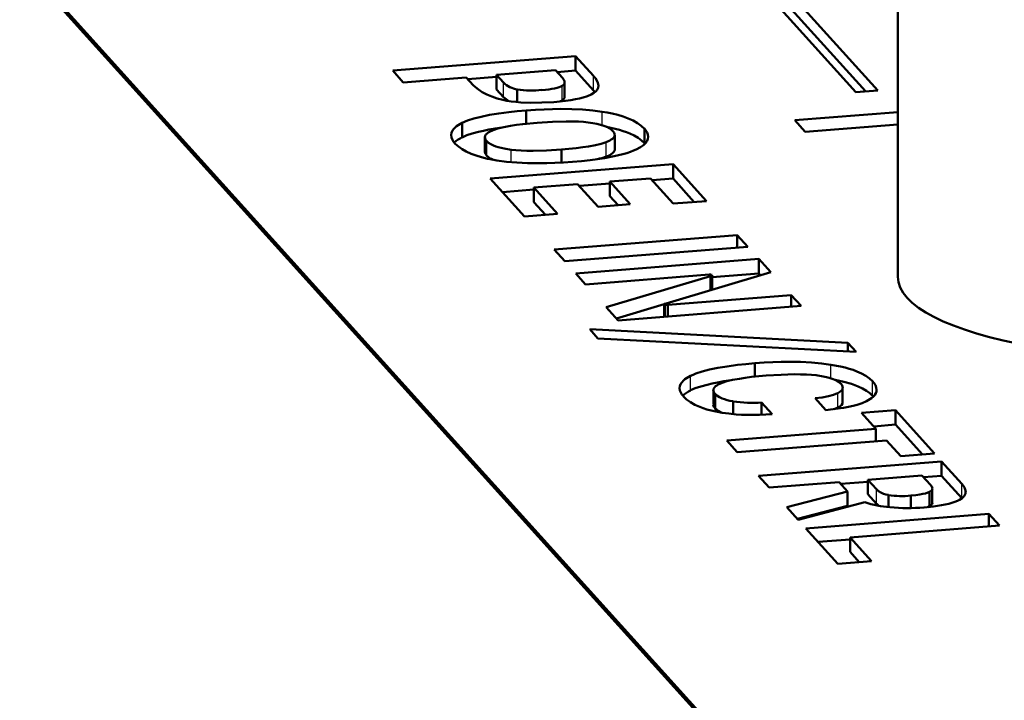
# Model space of a CAD drawing. Extents: x 0 to 420, y 0 to 297.
# Drawn here: x 161 to 162, y 27 to 28 of the extents above; entities that cross this region are included whole.
import ezdxf

# ---------------------------------------------------------------- set-up
doc = ezdxf.new("R2010")
doc.units = 0

msp = doc.modelspace()

# ---------------------------------------------------------------- linework, layer by layer
at = {"color": 7, "lineweight": 50}
for p, q in [((158.8825, 30.9242), (162.3765, 27.0542)), ((158.9018, 30.9066), (162.3958, 27.0366)), ((161.3604, 29.2633), (162.315, 28.2061)), ((162.286, 28.2038), (161.3314, 29.261)), ((161.3604, 29.2442), (162.2989, 28.2048)), ((162.3415, 27.9601), (162.3415, 28.9915)), ((161.9166, 28.2512), (161.6755, 28.2321)), ((161.9403, 28.225), (161.9166, 28.2512)), ((161.9166, 28.2321), (161.9166, 28.2512)), ((161.6755, 28.2321), (161.6894, 28.2166)), ((161.6894, 28.2166), (161.7723, 28.2232)), ((161.7723, 28.2232), (161.7816, 28.2129)), ((161.8126, 28.2239), (161.7745, 28.2208)), ((161.8126, 28.2264), (161.8903, 28.2326)), ((161.8126, 28.2073), (161.8126, 28.2264)), ((161.8217, 28.2163), (161.8126, 28.2264)), ((161.8903, 28.2326), (161.8994, 28.2225)), ((161.9166, 28.2321), (161.8925, 28.2302)), ((161.9403, 28.2059), (161.9166, 28.2321)), ((161.9021, 28.1977), (161.9021, 28.2168)), ((161.8217, 28.1972), (161.8126, 28.2073)), ((161.8398, 28.1906), (161.8398, 28.2073)), ((161.9422, 28.2037), (161.9403, 28.2059)), ((162.286, 28.2038), (162.315, 28.2061)), ((161.899, 28.1929), (161.896, 28.1915)), ((161.8515, 28.162), (161.8515, 28.1796)), ((162.3415, 28.1774), (162.2056, 28.1666)), ((161.7671, 28.1441), (161.7671, 28.1632)), ((162.2195, 28.1512), (162.2056, 28.1666)), ((162.2195, 28.1512), (162.3415, 28.1609)), ((161.9682, 28.1281), (161.9682, 28.1472)), ((162.0075, 28.1364), (162.0075, 28.1555)), ((161.7972, 28.1252), (161.7972, 28.1443)), ((162.0081, 28.1357), (162.0075, 28.1364)), ((161.8981, 28.1108), (161.8981, 28.128)), ((162.0451, 28.1089), (161.804, 28.0897)), ((162.0892, 28.0601), (162.0451, 28.1089)), ((162.0451, 28.0898), (162.0451, 28.1089)), ((161.804, 28.0897), (161.8492, 28.0397)), ((161.8616, 28.0778), (161.9194, 28.0824)), ((161.9194, 28.0824), (161.9464, 28.0525)), ((161.9617, 28.0832), (161.9216, 28.08)), ((161.9617, 28.0858), (162.0154, 28.09)), ((161.9887, 28.0559), (161.9617, 28.0858)), ((161.9617, 28.0667), (161.9617, 28.0858)), ((162.0154, 28.09), (162.0455, 28.0567)), ((162.0451, 28.0898), (162.0175, 28.0876)), ((162.0731, 28.0588), (162.0451, 28.0898)), ((161.8616, 28.0752), (161.8201, 28.0719)), ((161.8928, 28.0432), (161.8616, 28.0778)), ((161.8616, 28.0587), (161.8616, 28.0778)), ((161.8768, 28.0419), (161.8616, 28.0587)), ((161.9464, 28.0525), (161.9887, 28.0559)), ((161.9726, 28.0546), (161.9617, 28.0667)), ((162.0455, 28.0567), (162.0892, 28.0601)), ((161.8492, 28.0397), (161.8928, 28.0432)), ((162.1297, 28.0153), (161.8886, 27.9961)), ((162.1436, 27.9998), (162.1297, 28.0153)), ((162.1297, 27.9987), (162.1297, 28.0153)), ((161.8886, 27.9961), (161.9025, 27.9807)), ((161.9025, 27.9807), (162.1436, 27.9998)), ((162.1581, 27.9838), (161.9169, 27.9646)), ((162.1739, 27.9663), (162.1581, 27.9838)), ((162.1581, 27.9647), (162.1581, 27.9838)), ((161.9169, 27.9646), (161.9299, 27.9503)), ((162.0359, 27.9252), (162.1739, 27.9663)), ((162.1581, 27.9647), (162.0969, 27.9598)), ((162.1603, 27.9622), (162.1581, 27.9647)), ((161.9299, 27.9503), (162.0926, 27.9633)), ((162.0947, 27.9613), (161.957, 27.9202)), ((162.0926, 27.9633), (162.0952, 27.9632)), ((162.0963, 27.9619), (162.0947, 27.9613)), ((162.0947, 27.9422), (162.0947, 27.9613)), ((162.0963, 27.9428), (162.0963, 27.9619)), ((162.0969, 27.9433), (162.0969, 27.9624)), ((162.0336, 27.9242), (162.0338, 27.9246)), ((162.0338, 27.9246), (162.0359, 27.9252)), ((162.2011, 27.9361), (162.0381, 27.9232)), ((162.214, 27.9218), (162.2011, 27.9361)), ((162.2011, 27.9208), (162.2011, 27.9361)), ((161.957, 27.9202), (161.9729, 27.9027)), ((162.0336, 27.924), (161.9706, 27.9052)), ((161.9729, 27.9027), (162.214, 27.9218)), ((162.0338, 27.9238), (162.0336, 27.9242)), ((162.0336, 27.9075), (162.0336, 27.9242)), ((162.0381, 27.9232), (162.035, 27.9234)), ((162.0381, 27.9079), (162.0381, 27.9232)), ((162.2757, 27.8731), (161.9355, 27.891)), ((161.9355, 27.891), (161.9462, 27.8791)), ((161.9462, 27.8791), (162.2865, 27.8612)), ((162.2865, 27.8612), (162.2757, 27.8731)), ((162.2757, 27.8618), (162.2757, 27.8731)), ((162.1532, 27.8287), (162.1532, 27.8463)), ((162.0983, 27.7917), (162.0983, 27.8108)), ((162.2688, 27.7949), (162.2688, 27.814)), ((162.1005, 27.7868), (162.1005, 27.8059)), ((162.1245, 27.7792), (162.1245, 27.7961)), ((162.2325, 27.8002), (162.2465, 27.7846)), ((162.3092, 27.8022), (162.3082, 27.8034)), ((162.1759, 27.779), (162.1619, 27.7945)), ((162.1619, 27.7783), (162.1619, 27.7945)), ((162.2625, 27.7878), (162.2576, 27.7858)), ((162.3385, 27.7844), (162.2938, 27.7808)), ((162.3901, 27.7273), (162.3385, 27.7844)), ((162.3385, 27.7653), (162.3385, 27.7844)), ((162.2938, 27.7808), (162.3126, 27.76)), ((162.3126, 27.76), (162.1159, 27.7443)), ((162.3385, 27.7653), (162.3099, 27.763)), ((162.3126, 27.7435), (162.3126, 27.76)), ((162.374, 27.726), (162.3385, 27.7653)), ((162.1159, 27.7443), (162.1298, 27.7289)), ((162.1298, 27.7289), (162.3265, 27.7446)), ((162.3265, 27.7446), (162.3453, 27.7237)), ((162.3991, 27.7169), (162.1579, 27.6977)), ((162.3453, 27.7237), (162.3901, 27.7273)), ((162.4258, 27.6873), (162.3991, 27.7169)), ((162.3991, 27.6978), (162.3991, 27.7169)), ((162.1579, 27.6977), (162.1718, 27.6823)), ((162.3022, 27.6927), (162.3734, 27.6983)), ((162.3022, 27.6736), (162.3022, 27.6927)), ((162.3136, 27.6801), (162.3022, 27.6927)), ((162.3734, 27.6983), (162.3848, 27.6858)), ((162.3991, 27.6978), (162.3756, 27.6959)), ((162.4258, 27.6682), (162.3991, 27.6978)), ((162.1718, 27.6823), (162.264, 27.6896)), ((162.264, 27.6896), (162.2752, 27.6773)), ((162.3022, 27.6901), (162.2662, 27.6872)), ((162.387, 27.6622), (162.387, 27.6813)), ((162.2752, 27.6773), (162.1952, 27.6565)), ((162.2752, 27.6582), (162.2752, 27.6773)), ((162.3136, 27.661), (162.3022, 27.6736)), ((162.3292, 27.6567), (162.3292, 27.6726)), ((162.3588, 27.6554), (162.3588, 27.6717)), ((162.3835, 27.6578), (162.3835, 27.6769)), ((162.1952, 27.6565), (162.2101, 27.6399)), ((162.2752, 27.6582), (162.2091, 27.641)), ((162.2101, 27.6399), (162.298, 27.663)), ((162.3835, 27.6578), (162.3811, 27.6566)), ((162.4616, 27.6477), (162.2204, 27.6285)), ((162.4755, 27.6323), (162.4616, 27.6477)), ((162.4616, 27.6312), (162.4616, 27.6477)), ((162.2204, 27.6285), (162.2625, 27.582)), ((162.2787, 27.6166), (162.4755, 27.6323)), ((162.2787, 27.614), (162.2365, 27.6107)), ((162.3068, 27.5855), (162.2787, 27.6166)), ((162.2787, 27.5975), (162.2787, 27.6166)), ((162.2907, 27.5842), (162.2787, 27.5975)), ((162.2625, 27.582), (162.3068, 27.5855))]:
    msp.add_line(p, q, dxfattribs=at)
at = {"color": 7, "lineweight": 25}
for p, q in [((161.9403, 28.2059), (161.9403, 28.225)), ((161.8217, 28.1972), (161.8217, 28.2163)), ((161.899, 28.1929), (161.899, 28.212)), ((161.9519, 28.16), (161.9519, 28.1779)), ((161.7997, 28.1199), (161.7997, 28.139)), ((161.9568, 28.1186), (161.9568, 28.1377)), ((161.8316, 28.1113), (161.8316, 28.1278)), ((162.0338, 27.9075), (162.0338, 27.9238)), ((162.035, 27.9076), (162.035, 27.9234)), ((162.2534, 27.8265), (162.2534, 27.8444)), ((162.0683, 27.8106), (162.0683, 27.8297)), ((162.3082, 27.8034), (162.3082, 27.8225)), ((162.2625, 27.7878), (162.2625, 27.8069)), ((162.3136, 27.661), (162.3136, 27.6801)), ((162.4258, 27.6682), (162.4258, 27.6873))]:
    msp.add_line(p, q, dxfattribs=at)
at = {"color": 7, "lineweight": 50}
for points in [[(161.7816, 28.2129), (161.7846, 28.2101), (161.7887, 28.207), (161.7937, 28.2039), (161.7996, 28.2008), (161.8061, 28.198), (161.8131, 28.1955), (161.8206, 28.1935)], [(161.8879, 28.1907), (161.9032, 28.1923), (161.9102, 28.1932), (161.9167, 28.1943), (161.9219, 28.1954), (161.9267, 28.1966), (161.9324, 28.1985), (161.9372, 28.2005), (161.9409, 28.2027)], [(161.8206, 28.1935), (161.8261, 28.1924), (161.8318, 28.1915), (161.8379, 28.1908), (161.8443, 28.1902), (161.8578, 28.1897), (161.8723, 28.1899), (161.8879, 28.1907)], [(161.8515, 28.1796), (161.8398, 28.1785), (161.8288, 28.1774), (161.8153, 28.1756), (161.8031, 28.1736), (161.7921, 28.1713), (161.7825, 28.1689), (161.7742, 28.1662), (161.7671, 28.1632)], [(161.9519, 28.1779), (161.9393, 28.1796), (161.9259, 28.1807), (161.9116, 28.1814), (161.8964, 28.1816), (161.8861, 28.1814), (161.8754, 28.181), (161.8637, 28.1804), (161.8515, 28.1796)], [(162.0075, 28.1555), (162.0033, 28.1594), (161.9984, 28.1629), (161.9927, 28.1662), (161.9861, 28.1691), (161.9796, 28.1715), (161.9725, 28.1736), (161.9647, 28.1755), (161.9585, 28.1768), (161.9519, 28.1779)], [(161.7671, 28.1632), (161.7619, 28.1603), (161.7597, 28.1588), (161.7578, 28.1573), (161.7555, 28.1549), (161.7539, 28.1524), (161.7529, 28.1499), (161.7525, 28.1473)], [(161.8081, 28.1538), (161.8143, 28.1558), (161.8219, 28.1576), (161.8309, 28.1593), (161.8386, 28.1604), (161.847, 28.1615), (161.8662, 28.1634)], [(161.8662, 28.1634), (161.8863, 28.1646), (161.9042, 28.1651), (161.9126, 28.165), (161.9203, 28.1648), (161.9271, 28.1644), (161.9333, 28.1638)], [(161.8196, 28.1571), (161.8106, 28.1558), (161.8022, 28.1543), (161.7952, 28.1529), (161.7888, 28.1514), (161.7805, 28.1492), (161.7733, 28.1468), (161.7671, 28.1441)], [(161.7972, 28.1443), (161.7975, 28.1461), (161.7984, 28.1477), (161.7999, 28.1493), (161.8014, 28.1505), (161.8033, 28.1516), (161.8081, 28.1538)], [(161.9682, 28.1472), (161.9679, 28.1455), (161.9669, 28.1438), (161.9653, 28.1422), (161.9637, 28.1411), (161.9618, 28.1399), (161.9568, 28.1377)], [(162.0075, 28.1364), (162.0037, 28.14), (161.9992, 28.1434), (161.994, 28.1464), (161.9881, 28.1492), (161.984, 28.1509), (161.9796, 28.1524), (161.9745, 28.154), (161.969, 28.1554), (161.9576, 28.1579)], [(161.7581, 28.1357), (161.7621, 28.1319), (161.767, 28.1284), (161.7726, 28.1253), (161.7791, 28.1223), (161.7855, 28.12), (161.7926, 28.1179), (161.8003, 28.116), (161.8065, 28.1147), (161.813, 28.1136)], [(161.8316, 28.1278), (161.8225, 28.1292), (161.8148, 28.131), (161.8114, 28.1321), (161.8084, 28.1333), (161.8049, 28.135), (161.802, 28.1369), (161.7997, 28.139)], [(161.9568, 28.1377), (161.9506, 28.1357), (161.943, 28.1339), (161.9339, 28.1322), (161.9261, 28.131), (161.9176, 28.1299), (161.8981, 28.128)], [(161.9967, 28.1282), (162.0024, 28.1312), (162.0047, 28.1328), (162.0068, 28.1344), (162.0093, 28.1369), (162.011, 28.1394), (162.0121, 28.142), (162.0125, 28.1447)], [(161.8981, 28.128), (161.8783, 28.1268), (161.8606, 28.1264), (161.8524, 28.1264), (161.8447, 28.1267), (161.8379, 28.1271), (161.8316, 28.1278)], [(161.9128, 28.1118), (161.9246, 28.1129), (161.9357, 28.1141), (161.9456, 28.1154), (161.9549, 28.1168), (161.9677, 28.1192), (161.979, 28.1219), (161.9843, 28.1234), (161.9892, 28.1251), (161.9931, 28.1266), (161.9967, 28.1282)], [(161.9682, 28.1281), (161.9679, 28.1264), (161.9669, 28.1248), (161.9653, 28.1231), (161.9637, 28.122), (161.9618, 28.1208), (161.9568, 28.1186)], [(161.813, 28.1136), (161.8256, 28.1119), (161.839, 28.1108), (161.8533, 28.1101), (161.8684, 28.1099), (161.8786, 28.11), (161.8893, 28.1104), (161.9008, 28.111), (161.9128, 28.1118)], [(162.2534, 27.8444), (162.2409, 27.8461), (162.2275, 27.8473), (162.2132, 27.848), (162.198, 27.8482), (162.1876, 27.8481), (162.1768, 27.8477), (162.1652, 27.8471), (162.1532, 27.8463)], [(162.1532, 27.8463), (162.1413, 27.8452), (162.1302, 27.844), (162.1165, 27.8422), (162.1041, 27.8402), (162.0931, 27.8379), (162.0835, 27.8354), (162.0752, 27.8326), (162.0716, 27.8312), (162.0683, 27.8297)], [(162.3082, 27.8225), (162.3042, 27.8262), (162.2994, 27.8296), (162.2938, 27.8328), (162.2873, 27.8356), (162.2826, 27.8374), (162.2775, 27.839), (162.272, 27.8406), (162.2661, 27.842), (162.2534, 27.8444)], [(162.0683, 27.8297), (162.063, 27.8267), (162.0609, 27.8251), (162.059, 27.8235), (162.0567, 27.8211), (162.0551, 27.8186), (162.0541, 27.816), (162.0538, 27.8134)], [(162.1214, 27.8238), (162.1123, 27.8225), (162.1039, 27.821), (162.0966, 27.8196), (162.09, 27.818), (162.0817, 27.8157), (162.0744, 27.8132), (162.0683, 27.8106)], [(162.1098, 27.8205), (162.116, 27.8225), (162.1236, 27.8243), (162.1326, 27.8259), (162.1402, 27.8271), (162.1487, 27.8282), (162.1679, 27.83)], [(162.1679, 27.83), (162.1875, 27.8312), (162.2051, 27.8317), (162.2134, 27.8316), (162.2211, 27.8314), (162.2278, 27.831), (162.2339, 27.8304)], [(162.2339, 27.8304), (162.2433, 27.829), (162.2475, 27.8281), (162.2512, 27.8272), (162.2563, 27.8255), (162.2605, 27.8236), (162.264, 27.8215), (162.2666, 27.8191)], [(162.3082, 27.8034), (162.3045, 27.8068), (162.3001, 27.81), (162.2951, 27.813), (162.2893, 27.8157), (162.285, 27.8174), (162.2805, 27.819), (162.2704, 27.8219), (162.2591, 27.8243)], [(162.0983, 27.8108), (162.0986, 27.8125), (162.0996, 27.8142), (162.1012, 27.8159), (162.1028, 27.8171), (162.1048, 27.8183), (162.1098, 27.8205)], [(162.2688, 27.814), (162.2684, 27.8121), (162.2672, 27.8102), (162.2652, 27.8085), (162.2625, 27.8069)], [(162.3048, 27.7988), (162.307, 27.8003), (162.3089, 27.8019), (162.3102, 27.8033), (162.3114, 27.8047), (162.3126, 27.8068), (162.3133, 27.809), (162.3136, 27.8112)], [(162.0588, 27.8026), (162.0608, 27.8005), (162.0631, 27.7985), (162.0681, 27.7948), (162.0738, 27.7916), (162.0803, 27.7887), (162.0849, 27.787), (162.0899, 27.7854), (162.0956, 27.7839), (162.1016, 27.7825)], [(162.1245, 27.7961), (162.1202, 27.7968), (162.1163, 27.7978), (162.1131, 27.7988), (162.11, 27.7999), (162.1063, 27.8016), (162.1031, 27.8036), (162.1005, 27.8059)], [(162.2625, 27.8069), (162.2598, 27.8058), (162.2569, 27.8047), (162.25, 27.8028), (162.2419, 27.8013), (162.2325, 27.8002)], [(162.2465, 27.7846), (162.2625, 27.7865), (162.2697, 27.7876), (162.2764, 27.7888), (162.2825, 27.7902), (162.2881, 27.7916), (162.2946, 27.7938), (162.3002, 27.7962), (162.3048, 27.7988)], [(162.2688, 27.7949), (162.2684, 27.793), (162.2672, 27.7911), (162.2652, 27.7894), (162.2625, 27.7878)], [(162.1016, 27.7825), (162.11, 27.781), (162.1189, 27.7798), (162.1282, 27.7789), (162.1355, 27.7784), (162.143, 27.7782), (162.159, 27.7782), (162.1759, 27.779)], [(162.3292, 27.6726), (162.3258, 27.6734), (162.3227, 27.6743), (162.3191, 27.6759), (162.3161, 27.6778), (162.3136, 27.6801)], [(162.3835, 27.6769), (162.3812, 27.6758), (162.3782, 27.6747), (162.3747, 27.6739), (162.3706, 27.6731), (162.3651, 27.6723), (162.3588, 27.6717)], [(162.3761, 27.6562), (162.3884, 27.6574), (162.3993, 27.659), (162.4087, 27.6611), (162.4129, 27.6623), (162.4166, 27.6636), (162.42, 27.6649), (162.4229, 27.6664)], [(162.4229, 27.6664), (162.4264, 27.6686), (162.4278, 27.6698), (162.4289, 27.6711), (162.43, 27.6728), (162.4307, 27.6747), (162.4309, 27.6766)]]:
    msp.add_lwpolyline(points, dxfattribs=at)
for centre, radius, start, end in [((161.927, 28.2099), 0.02, 7.066, 48.6378), ((161.8451, 28.2411), 0.0342, 226.6484, 261.1314), ((161.8965, 28.2171), 0.00566, 295.8675, 356.9646), ((161.8932, 28.216), 0.00898, 5.1997, 46.4144), ((161.9349, 28.2132), 0.012, 299.7257, 356.1029), ((161.8401, 28.2148), 0.0255, 223.6485, 243.6938), ((161.8586, 28.3313), 0.1255, 261.4091, 276.263), ((161.8965, 28.198), 0.00566, 295.8675, 356.9646), ((161.7704, 28.1489), 0.018, 185.139, 226.8529), ((161.9605, 28.1466), 0.00774, 4.8515, 46.7295), ((161.9956, 28.1434), 0.017, 4.6754, 45.8032), ((161.7829, 28.1093), 0.0383, 114.2891, 133.02), ((161.8053, 28.145), 0.00822, 184.8261, 226.7008), ((161.8053, 28.1259), 0.00822, 184.8261, 226.7008), ((161.8168, 28.1365), 0.0238, 224.1715, 247.0773), ((161.9263, 28.2027), 0.0894, 282.2731, 289.9237), ((162.095, 27.9597), 0.00349, 58.7061, 86.4186), ((162.0964, 27.9624), 0.000471, 261.3388, 25.599), ((162.035, 27.9251), 0.00177, 229.0297, 269.894), ((162.2961, 27.8096), 0.0176, 5.2297, 46.8962), ((162.0702, 27.8146), 0.0165, 184.12, 226.2088), ((162.0838, 27.7768), 0.0371, 114.6416, 133.9879), ((162.106, 27.8113), 0.00775, 184.1974, 224.8143), ((162.2605, 27.8134), 0.00835, 4.347, 42.7856), ((162.1495, 27.9596), 0.1655, 261.2883, 274.3083), ((162.106, 27.7922), 0.00775, 184.1974, 224.8143), ((162.1197, 27.8071), 0.028, 226.5743, 247.5522), ((162.3815, 27.6822), 0.00561, 290.7366, 350.7743), ((162.38, 27.6805), 0.00713, 7.1223, 47.8999), ((162.4139, 27.6748), 0.0172, 6.2329, 46.3479), ((162.3468, 27.7827), 0.1116, 260.891, 276.1406), ((162.3394, 27.7888), 0.1325, 251.7844, 266.4544), ((162.3273, 27.6734), 0.0185, 222.105, 234.6694), ((162.355, 27.921), 0.2657, 264.8551, 274.5394), ((162.3815, 27.6631), 0.00561, 290.7366, 350.7743)]:
    msp.add_arc(centre, radius, start, end, dxfattribs=at)
for centre, major_axis, ratio, start_param, end_param in [((161.4798, 28.2762), (0.422, -0.0608), 0.086244, 5.918836, 6.178776), ((161.715, 28.0806), (0.2538, 0.0665), 0.206355, 0.106577, 0.483203), ((162.6975, 27.9601), (0.356, 0), 0.296781, 3.141694, 6.283287)]:
    msp.add_ellipse(centre, major_axis=major_axis, ratio=ratio, start_param=start_param, end_param=end_param, dxfattribs=at)

doc.saveas('drawing.dxf')
